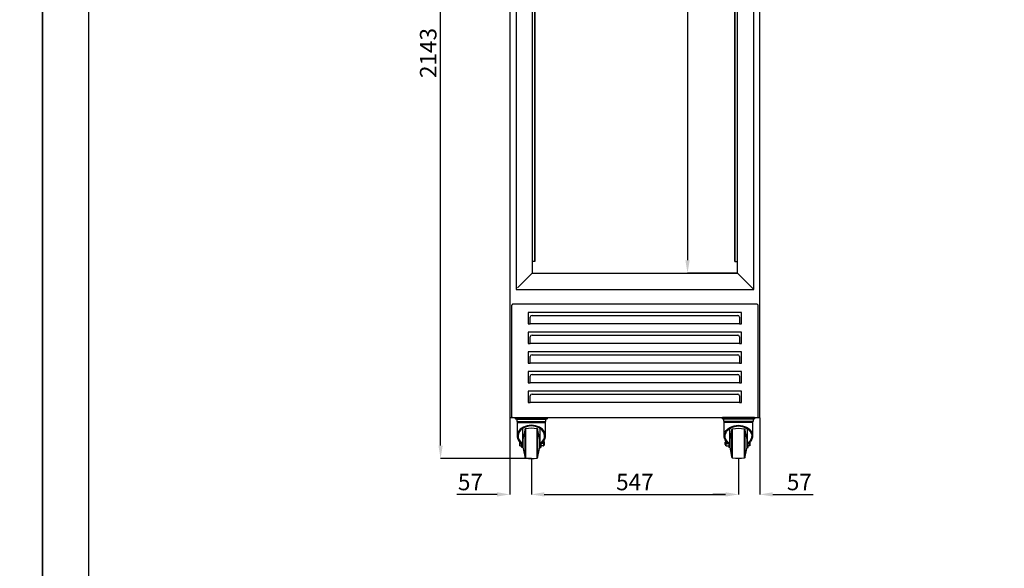
# Model space of a CAD drawing. Units: millimetres. Extents: x 2183 to 22504, y -19067 to 2488.
# Drawn here: x 12283 to 14884, y -774 to 675 of the extents above; entities that cross this region are included whole.
import ezdxf

# ---------------------------------------------------------------- set-up
doc = ezdxf.new("R2010")
doc.units = ezdxf.units.MM
doc.header["$PDSIZE"] = -1
for name, color, linetype in [('ACOTA', 2, 'Continuous'), ('FORMATO', 180, 'Continuous'), ('LIMITS', 1, 'Continuous')]:
    doc.layers.add(name, color=color, linetype=linetype)
doc.styles.add('SLDTEXTSTYLE1', font='TXT', dxfattribs={"width": 0.7})
doc.dimstyles.new('SLDDIMSTYLE1', dxfattribs={"dimtxt": 43.661418, "dimasz": 34, "dimexe": 0, "dimexo": 0.0625, "dimgap": 10.915354, "dimtad": 1, "dimdec": 1, "dimrnd": 1e-09, "dimzin": 12, "dimdsep": 46, "dimtxsty": 'SLDTEXTSTYLE1', "dimsah": 1, "dimcen": 0.09, "dimadec": 0, "dimazin": 0, "dimtfac": 1, "dimtdec": 1, "dimtofl": 0, "dimtmove": 0, "dimatfit": 3, "dimfxl": 0, "dimtolj": 1, "dimtzin": 12, "dimarcsym": 0})

# ---------------------------------------------------------------- blocks, each defined once
blk = doc.blocks.new('A$C7313')
at = {"color": 0, "linetype": 'ByBlock', "lineweight": -2}
for p, q in [((0, 1592), (43, 1549)), ((0, 1592), (0, 0)), ((628, 1592), (0, 1592)), ((628, 0), (628, 1592)), ((43, 1549), (43, 43)), ((585, 1549), (43, 1549)), ((585, 43), (585, 1549)), ((49, 1282.5), (43, 1282.5)), ((50, 1282.5), (49, 1282.5)), ((50, 1282.5), (50, 73.5)), ((578, 1282.5), (578, 73.5)), ((49, 73.5), (43, 73.5)), ((50, 73.5), (49, 73.5)), ((3.8, 3.8), (42, 42)), ((585, 43), (628, 0)), ((0, 0), (628, 0))]:
    blk.add_line(p, q, dxfattribs=at)
for p, q in [((585, 1549), (628, 1592)), ((578, 1282.5), (585, 1282.5)), ((578, 73.5), (585, 73.5)), ((43, 43), (585, 43))]:
    blk.add_line(p, q)
at = {"color": 0, "linetype": 'ByBlock', "lineweight": -2, "flags": 128}
for points in [[(42, 42), (42.2, 42.2), (42.4, 42.4), (42.6, 42.6), (42.7, 42.7), (42.8, 42.8), (42.9, 42.9), (43, 43), (43, 43)], [(43, 43), (43, 43), (42.9, 42.9), (42.9, 42.9), (42.8, 42.8), (42.6, 42.6), (42.5, 42.5), (42.3, 42.3), (42.2, 42.2), (42, 42)]]:
    blk.add_lwpolyline(points, dxfattribs=at)
blk = doc.blocks.new('A$C19738')
at = {"color": 0, "linetype": 'ByBlock', "lineweight": -2}
for p, q in [((0, 295), (0, 5)), ((19.5, 300), (5, 300)), ((647, 300), (19.5, 300)), ((652, 5), (652, 295)), ((607.5, 278), (44.5, 278)), ((44.5, 278), (44.5, 248)), ((49.5, 248.5), (49.5, 265.8)), ((54.5, 270.1), (597.5, 270.1)), ((602.5, 265.8), (602.5, 248.5)), ((607.5, 248), (607.5, 278)), ((44.5, 248), (49.5, 248)), ((49.5, 248.5), (49.5, 248)), ((49.5, 248), (49.5, 248)), ((602.5, 248), (49.5, 248)), ((602.5, 248), (602.5, 248.5)), ((602.5, 248), (607.5, 248)), ((602.5, 248), (602.5, 248)), ((607.5, 226), (44.5, 226)), ((44.5, 226), (44.5, 196)), ((49.5, 196.5), (49.5, 213.8)), ((54.5, 218.1), (597.5, 218.1)), ((602.5, 213.8), (602.5, 196.5)), ((607.5, 196), (607.5, 226)), ((44.5, 196), (49.5, 196)), ((49.5, 196.5), (49.5, 196)), ((49.5, 196), (49.5, 196)), ((602.5, 196), (49.5, 196)), ((602.5, 196), (602.5, 196.5)), ((602.5, 196), (607.5, 196)), ((602.5, 196), (602.5, 196)), ((607.5, 174), (44.5, 174)), ((44.5, 174), (44.5, 144)), ((49.5, 144.5), (49.5, 161.8)), ((54.5, 166.1), (597.5, 166.1)), ((602.5, 161.8), (602.5, 144.5)), ((607.5, 144), (607.5, 174)), ((44.5, 144), (49.5, 144)), ((49.5, 144.5), (49.5, 144)), ((49.5, 144), (49.5, 144)), ((602.5, 144), (49.5, 144)), ((602.5, 144), (602.5, 144.5)), ((602.5, 144), (607.5, 144)), ((602.5, 144), (602.5, 144)), ((607.5, 122), (44.5, 122)), ((44.5, 122), (44.5, 92)), ((49.5, 92.5), (49.5, 109.8)), ((54.5, 114.1), (597.5, 114.1)), ((602.5, 109.8), (602.5, 92.5)), ((607.5, 92), (607.5, 122)), ((44.5, 92), (49.5, 92)), ((49.5, 92.5), (49.5, 92)), ((49.5, 92), (49.5, 92)), ((602.5, 92), (49.5, 92)), ((602.5, 92), (602.5, 92.5)), ((602.5, 92), (607.5, 92)), ((602.5, 92), (602.5, 92)), ((607.5, 70), (44.5, 70)), ((44.5, 70), (44.5, 40)), ((49.5, 40.5), (49.5, 57.8)), ((54.5, 62.1), (597.5, 62.1)), ((602.5, 57.8), (602.5, 40.5)), ((607.5, 40), (607.5, 70)), ((44.5, 40), (49.5, 40)), ((49.5, 40.5), (49.5, 40)), ((49.5, 40), (49.5, 40)), ((602.5, 40), (49.5, 40)), ((602.5, 40), (602.5, 40.5)), ((602.5, 40), (607.5, 40)), ((602.5, 40), (602.5, 40))]:
    blk.add_line(p, q, dxfattribs=at)
blk.add_line((5, 0), (647, 0))
for centre, radius, start, end in [((5, 295), 5, 90, 180), ((647, 295), 5, 0, 90), ((54.2, 265.5), 4.7, 86.1887, 175.5981), ((597.8, 265.5), 4.7, 4.4019, 93.8113), ((54.2, 213.5), 4.7, 86.1887, 175.5981), ((597.8, 213.5), 4.7, 4.4019, 93.8113), ((54.2, 161.5), 4.7, 86.1887, 175.5981), ((597.8, 161.5), 4.7, 4.4019, 93.8113), ((54.2, 109.5), 4.7, 86.1887, 175.5981), ((597.8, 109.5), 4.7, 4.4019, 93.8113), ((54.2, 57.5), 4.7, 86.1887, 175.5981), ((597.8, 57.5), 4.7, 4.4019, 93.8113), ((5, 5), 5, 180, 270), ((647, 5), 5, 270, 0)]:
    blk.add_arc(centre, radius, start, end, dxfattribs=at)
blk = doc.blocks.new('A$C28276')
at = {"color": 0, "linetype": 'ByBlock', "lineweight": -2}
for p, q in [((0, 108), (12, 108)), ((12, 105), (0, 105)), ((0.9, 105), (84.1, 105)), ((4.8, 104.4), (5.1, 103.6)), ((4.8, 104.4), (80.2, 104.4)), ((5.2, 108), (10.5, 108)), ((10.5, 108), (74.5, 108)), ((12, 108), (73, 108)), ((73, 105), (12, 105)), ((73, 108), (85, 108)), ((85, 105), (73, 105)), ((74.5, 108), (79.8, 108)), ((79.9, 103.6), (80.2, 104.4)), ((84.1, 105), (84.1, 105)), ((85, 105), (85, 108)), ((3.8, 103.6), (3.8, 97.6)), ((3.8, 103.6), (81.2, 103.6)), ((3.8, 97.6), (81.2, 97.6)), ((5, 95.1), (5, 59.3)), ((5, 95.1), (80, 95.1)), ((19.5, 79.3), (19.5, 39.2)), ((27.2, 78.8), (27.2, 40)), ((57.8, 40), (57.8, 78.8)), ((65.5, 39.2), (65.5, 79.3)), ((80, 59.3), (80, 95.1)), ((81.2, 97.6), (81.2, 103.6)), ((25.5, 75), (20.3, 50)), ((59.5, 3.2), (59.5, 76.8)), ((64.7, 50), (59.5, 75)), ((12.2, 42.5), (12.2, 36.8)), ((12.2, 36.8), (12.2, 33.5)), ((12.5, 40), (14.9, 40)), ((12.5, 33.5), (17, 33.5)), ((17, 30.7), (17, 38.4)), ((19.5, 30.7), (17, 30.7)), ((17, 28.9), (17, 30.7)), ((19.5, 28.9), (17, 28.9)), ((20.3, 44), (19.5, 44)), ((19.5, 39.2), (19.5, 30.7)), ((19.5, 36), (20.3, 36)), ((19.5, 30.7), (19.5, 28.9)), ((20.3, 50), (20.3, 30)), ((20.3, 30), (25.5, 5)), ((27.2, 40), (27.2, 1.2)), ((57.8, 1.2), (57.8, 40)), ((59.5, 5), (64.7, 30)), ((64.7, 30), (64.7, 50)), ((65.5, 44), (64.7, 44)), ((64.7, 36), (65.5, 36)), ((65.5, 30.7), (65.5, 39.2)), ((68, 30.7), (65.5, 30.7)), ((65.5, 28.9), (65.5, 30.7)), ((65.5, 28.9), (68, 28.9)), ((68, 38.4), (68, 30.7)), ((74.9, 33.5), (68, 33.5)), ((68, 30.7), (68, 28.9)), ((74.9, 40), (70.1, 40)), ((76.8, 44), (75.5, 44)), ((75.5, 36), (76.8, 36)), ((77.5, 43.3), (76.8, 44)), ((76.8, 36), (76.8, 44)), ((76.8, 36), (77.5, 36.7)), ((77.5, 36.7), (77.5, 43.3))]:
    blk.add_line(p, q, dxfattribs=at)
for centre, radius, start, end in [((3.9, 104), 1, 24.3498, 90), ((81.1, 104), 1, 90, 155.6502), ((10, 95.1), 5, 149.3362, 180), ((27.5, 76.8), 2, 98.8065, 180), ((42.5, -20), 100, 81.1956, 98.8044), ((57.5, 76.8), 2, 0, 81.1935), ((75, 95.1), 5, 0, 30.6638), ((74, 33.7), 1.5, 352.3176, 0), ((27.5, 3.2), 2, 180, 261.1935), ((42.5, 100), 100, 261.1956, 278.8044), ((57.5, 3.2), 2, 278.8065, 0)]:
    blk.add_arc(centre, radius, start, end, dxfattribs=at)
for major_axis, start_param, end_param in [((37.5, 0), 5.460152, 10.247812), ((35, 0), 5.429411, 10.278552)]:
    blk.add_ellipse((42.5, 59.3), major_axis=major_axis, ratio=0.760335, start_param=start_param, end_param=end_param, dxfattribs=at)
for points, knots in [([(25.5, 76.8), (25.5, 76.8), (25.5, 73), (25.5, 59.1), (25.5, 49.8), (25.5, 30.2), (25.5, 20.9), (25.5, 7), (25.5, 3.2), (25.5, 3.2)], [0, 0, 0, 0, 0.25, 0.25, 0.5, 0.5, 0.75, 0.75, 1, 1, 1, 1]), ([(12.5, 40), (12.4, 40.5), (12.3, 41.4), (12.2, 42.2), (12.2, 42.5)], [0, 0, 0, 0, 0.6511799, 1, 1, 1, 1]), ([(75.3, 45.5), (75.3, 45.5), (75.4, 45.3), (75.4, 44.8), (75.5, 43.9), (75.5, 42.8), (75.5, 41.9), (75.4, 41.1), (75.2, 40.5), (75, 40.2), (74.9, 40)], [0, 0, 0, 0, 0.017345, 0.103599, 0.280027, 0.481782, 0.683875, 0.787972, 0.893273, 1, 1, 1, 1]), ([(74.9, 40), (75, 39.9), (75.1, 39.8), (75.2, 39.5), (75.2, 39.4), (75.3, 39), (75.4, 38.7), (75.5, 38.1), (75.5, 37.9), (75.5, 37.3), (75.5, 37), (75.5, 36.5), (75.5, 36.2), (75.5, 35.6), (75.5, 35.4), (75.4, 34.8), (75.3, 34.5), (75.2, 34.1), (75.2, 34), (75.1, 33.7), (75, 33.6), (74.9, 33.5)], [0, 0, 0, 0, 0.0625, 0.0625, 0.125, 0.125, 0.25, 0.25, 0.375, 0.375, 0.5, 0.5, 0.625, 0.625, 0.75, 0.75, 0.875, 0.875, 0.9375, 0.9375, 1, 1, 1, 1]), ([(74.9, 33.5), (75, 33.5), (75.1, 33.5), (75.2, 33.5), (75.4, 33.5), (75.4, 33.5), (75.5, 33.5), (75.5, 33.5), (75.5, 33.5)], [0, 0, 0, 0, 0.097867, 0.1980617, 0.3424959, 0.488614, 0.7859989, 1, 1, 1, 1]), ([(75.5, 33.7), (75.5, 33.7), (75.5, 33.7), (75.5, 33.9), (75.5, 34.1), (75.5, 34.4), (75.5, 34.7), (75.5, 35.1), (75.5, 35.7), (75.5, 36.4), (75.5, 37.1), (75.5, 37.7), (75.5, 38.4), (75.5, 39.2), (75.5, 40), (75.5, 40.8), (75.5, 41.6), (75.5, 42.3), (75.5, 42.9), (75.5, 43.5), (75.5, 44), (75.5, 44.6), (75.5, 45.2), (75.5, 45.6), (75.5, 45.7), (75.5, 45.8)], [0, 0, 0, 0, 0.044557, 0.090482, 0.137683, 0.17461, 0.211505, 0.249217, 0.286898, 0.36219, 0.399117, 0.436012, 0.48324, 0.529166, 0.573696, 0.618253, 0.664178, 0.711379, 0.748305, 0.785201, 0.822913, 0.860594, 0.935886, 0.972812, 1, 1, 1, 1])]:
    blk.add_open_spline(points, degree=3, knots=knots, dxfattribs=at)
for points in [[(12.2, 36.8), (12.2, 37.8), (12.3, 38.9), (12.5, 40)], [(12.5, 33.5), (12.3, 34.6), (12.2, 35.7), (12.2, 36.8)], [(12.2, 33.5), (12.2, 33.5), (12.3, 33.5), (12.5, 33.5)]]:
    blk.add_open_spline(points, degree=3, dxfattribs=at)
blk = doc.blocks.new('A$C19225')
blk.add_line((0, 108), (0, 105))
blk.add_blockref('A$C28276', (0, 0))
blk = doc.blocks.new('A$C11882')
for p, q in [((0, 1953), (0, 0)), ((0, 1953), (660, 1953)), ((660, 0), (660, 1953)), ((0, 0), (660, 0))]:
    blk.add_line(p, q)
blk = doc.blocks.new('*D266')
at = {"layer": 'ACOTA', "color": 0, "lineweight": -2}
for p, q in [((13578.1, -376), (13578.1, -579.1)), ((13634.6, -484.5), (13634.6, -579.1)), ((13544.1, -579.1), (13437.4, -579.1)), ((13668.6, -579.1), (13702.6, -579.1))]:
    blk.add_line(p, q, dxfattribs=at)
at = {"layer": 'ACOTA', "color": 0}
for points in [[(13544.1, -584.7), (13544.1, -573.4), (13578.1, -579.1)], [(13668.6, -573.4), (13668.6, -584.7), (13634.6, -579.1)]]:
    blk.add_solid(points, dxfattribs=at)
at = {"layer": 'Defpoints', "color": 0}
for p in [(13578.1, -375.9), (13634.6, -484.4), (13578.1, -579.1)]:
    blk.add_point(p, dxfattribs=at)
at = {"layer": 'ACOTA', "color": 0, "insert": (13473.7, -546.3), "char_height": 43.66, "attachment_point": 5, "style": 'SLDTEXTSTYLE1'}
blk.add_mtext('\\A1;57', dxfattribs=at)
blk = doc.blocks.new('*D267')
at = {"layer": 'ACOTA', "color": 0, "lineweight": -2}
for p, q in [((13634.6, -484.3), (13634.6, -579.1)), ((14181.6, -484.3), (14181.6, -579.1)), ((13668.6, -579.1), (14147.6, -579.1))]:
    blk.add_line(p, q, dxfattribs=at)
at = {"layer": 'ACOTA', "color": 0}
for points in [[(13668.6, -573.4), (13668.6, -584.7), (13634.6, -579.1)], [(14147.6, -584.7), (14147.6, -573.4), (14181.6, -579.1)]]:
    blk.add_solid(points, dxfattribs=at)
at = {"layer": 'Defpoints', "color": 0}
for p in [(13634.6, -484.2), (14181.6, -484.2), (14181.6, -579.1)]:
    blk.add_point(p, dxfattribs=at)
at = {"layer": 'ACOTA', "color": 0, "insert": (13908.1, -546.3), "char_height": 43.66, "attachment_point": 5, "style": 'SLDTEXTSTYLE1'}
blk.add_mtext('\\A1;547', dxfattribs=at)
blk = doc.blocks.new('*D268')
at = {"layer": 'ACOTA', "color": 0, "lineweight": -2}
for p, q in [((14238.1, -376.3), (14238.1, -579.1)), ((14181.6, -484.3), (14181.6, -579.1)), ((14147.6, -579.1), (14113.6, -579.1)), ((14272.1, -579.1), (14378.9, -579.1))]:
    blk.add_line(p, q, dxfattribs=at)
at = {"layer": 'ACOTA', "color": 0}
for points in [[(14147.6, -584.8), (14147.6, -573.4), (14181.6, -579.1)], [(14272.1, -573.4), (14272.1, -584.8), (14238.1, -579.1)]]:
    blk.add_solid(points, dxfattribs=at)
at = {"layer": 'Defpoints', "color": 0}
for p in [(14238.1, -376.2), (14181.6, -484.2), (14238.1, -579.1)]:
    blk.add_point(p, dxfattribs=at)
at = {"layer": 'ACOTA', "color": 0, "insert": (14342.5, -546.3), "char_height": 43.66, "attachment_point": 5, "style": 'SLDTEXTSTYLE1'}
blk.add_mtext('\\A1;57', dxfattribs=at)
blk = doc.blocks.new('*D269')
at = {"layer": 'ACOTA', "color": 0, "lineweight": -2}
for p, q in [((13578.1, 1659.1), (13394.9, 1659.1)), ((13394.9, -450.2), (13394.9, 1625.1)), ((13634.6, -484.2), (13394.9, -484.2))]:
    blk.add_line(p, q, dxfattribs=at)
at = {"layer": 'ACOTA', "color": 0}
for points in [[(13400.6, 1625.1), (13389.3, 1625.1), (13394.9, 1659.1)], [(13389.3, -450.2), (13400.6, -450.2), (13394.9, -484.2)]]:
    blk.add_solid(points, dxfattribs=at)
at = {"layer": 'Defpoints', "color": 0}
for p in [(13394.9, 1659.1), (13578.1, 1659.1), (13634.6, -484.2)]:
    blk.add_point(p, dxfattribs=at)
at = {"layer": 'ACOTA', "color": 0, "insert": (13362.2, 587.4), "char_height": 43.66, "attachment_point": 5, "rotation": 90, "style": 'SLDTEXTSTYLE1'}
blk.add_mtext('\\A1;2143', dxfattribs=at)
blk = doc.blocks.new('*D282')
at = {"layer": 'ACOTA', "color": 0, "lineweight": -2}
for p, q in [((14179.1, 1511.8), (14047.1, 1511.8)), ((14047.1, 1477.8), (14047.1, 39.8)), ((14179.1, 5.8), (14047.1, 5.8))]:
    blk.add_line(p, q, dxfattribs=at)
at = {"layer": 'ACOTA', "color": 0}
for points in [[(14052.8, 1477.8), (14041.5, 1477.8), (14047.1, 1511.8)], [(14041.5, 39.8), (14052.8, 39.8), (14047.1, 5.8)]]:
    blk.add_solid(points, dxfattribs=at)
at = {"layer": 'Defpoints', "color": 0}
for p in [(14179.1, 1511.8), (14047.1, 5.8), (14179.1, 5.8)]:
    blk.add_point(p, dxfattribs=at)
at = {"layer": 'ACOTA', "color": 0, "insert": (14014.4, 758.8), "char_height": 43.66, "attachment_point": 5, "rotation": 90, "style": 'SLDTEXTSTYLE1'}
blk.add_mtext('\\A1;1506', dxfattribs=at)
blk = doc.blocks.new('*D283')
at = {"layer": 'ACOTA', "color": 0, "lineweight": -2}
for p, q in [((13644.1, 36.3), (13644.1, 1126.1)), ((13678.1, 1126.1), (14138.1, 1126.1)), ((14172.1, 36.3), (14172.1, 1126.1))]:
    blk.add_line(p, q, dxfattribs=at)
at = {"layer": 'ACOTA', "color": 0}
for points in [[(13678.1, 1131.8), (13678.1, 1120.5), (13644.1, 1126.1)], [(14138.1, 1120.5), (14138.1, 1131.8), (14172.1, 1126.1)]]:
    blk.add_solid(points, dxfattribs=at)
at = {"layer": 'Defpoints', "color": 0}
for p in [(14172.1, 1126.1), (13644.1, 36.3), (14172.1, 36.3)]:
    blk.add_point(p, dxfattribs=at)
at = {"layer": 'ACOTA', "color": 0, "insert": (13835.6, 1158.9), "char_height": 43.66, "attachment_point": 5, "style": 'SLDTEXTSTYLE1'}
blk.add_mtext('\\A1;528', dxfattribs=at)

msp = doc.modelspace()

# ---------------------------------------------------------------- linework, layer by layer
for p, q in [((13578.1, 1658.1), (13578.1, -375.9)), ((13578.1, -376.2), (14238.1, -376.2))]:
    msp.add_line(p, q)
at = {"layer": 'FORMATO'}
msp.add_lwpolyline([(12464.6, -4575.8), (17303, -4575.8), (17303, 2367.3), (12464.6, 2367.3)], close=True, dxfattribs=at)
at = {"layer": 'LIMITS'}
for points in [[(7263.4, -4696.7), (12343.7, -4696.7), (12343.7, 2488.3), (7263.4, 2488.3)], [(12343.7, -4696.7), (17424, -4696.7), (17424, 2488.3), (12343.7, 2488.3)]]:
    msp.add_lwpolyline(points, close=True, dxfattribs=at)

# ---------------------------------------------------------------- block references
for name, p in [('A$C11882', (13578.1, -376.2)), ('A$C7313', (13594.1, -37.2)), ('A$C19738', (13582.1, -376.2)), ('A$C19225', (13592.1, -484.2))]:
    msp.add_blockref(name, p)
at = {"xscale": -1}
msp.add_blockref('A$C19225', (14224.1, -484.2), dxfattribs=at)

# ---------------------------------------------------------------- dimensions: what is measured, and where the dimension line sits
at = {"layer": 'ACOTA'}
for base, p1, p2, picture, middle in [((13394.9, 1659.1), (13634.6, -484.2), (13578.1, 1659.1), '*D269', (13362.2, 587.4)), ((14047.1, 5.8), (14179.1, 1511.8), (14179.1, 5.8), '*D282', (14014.4, 758.8))]:
    dim = msp.add_linear_dim(base=base, p1=p1, p2=p2, angle=90, dimstyle='SLDDIMSTYLE1', override={"dimdec": 0}, dxfattribs=at)
    dim.commit()
    dim.dimension.update_dxf_attribs({"geometry": picture, "text_midpoint": middle})
dim = msp.add_linear_dim(base=(14172.1, 1126.1), p1=(13644.1, 36.3), p2=(14172.1, 36.3), dimstyle='SLDDIMSTYLE1', override={"dimdec": 0}, dxfattribs=at)
dim.commit()
dim.dimension.update_dxf_attribs({"geometry": '*D283', "text_midpoint": (13835.6, 1126.1), "dimtype": 160})
for base, p1, p2, picture, middle in [((13578.1315559, -579.0739821), (13634.6315559, -484.4337831), (13578.1315559, -375.9137486), '*D266', (13473.7470412, -546.3279189)), ((14238.1315559, -579.0875199), (14181.6315559, -484.2347794), (14238.1315559, -376.2347794), '*D268', (14342.5160706, -546.3414567)), ((14181.6, -579.1), (13634.6, -484.2), (14181.6, -484.2), '*D267', (13908.1, -546.3))]:
    dim = msp.add_linear_dim(base=base, p1=p1, p2=p2, dimstyle='SLDDIMSTYLE1', override={"dimdec": 0}, dxfattribs=at)
    dim.commit()
    dim.dimension.update_dxf_attribs({"geometry": picture, "text_midpoint": middle})

doc.saveas('drawing.dxf')
